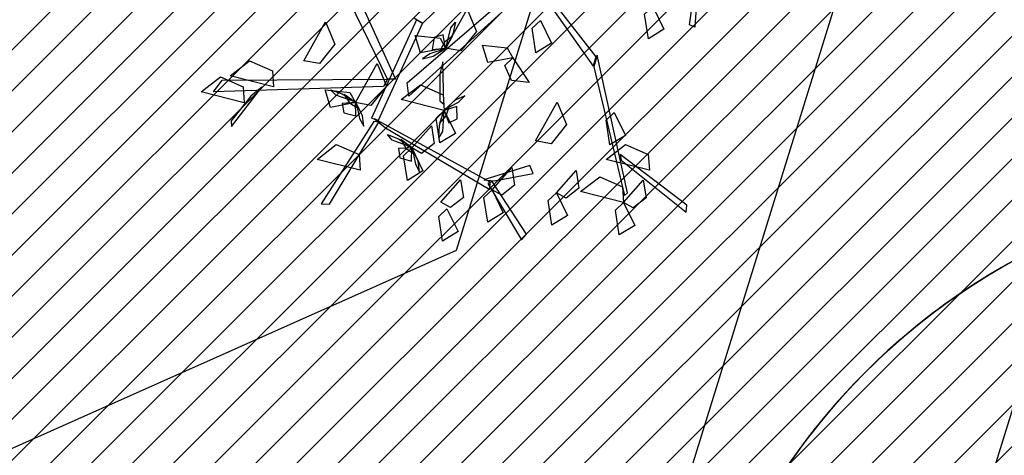
# Model space of a CAD drawing. Units: millimetres. Extents: x 552382 to 553121, y 4793162 to 4794241.
# Drawn here: x 552684 to 552688, y 4793970 to 4793971 of the extents above; entities that cross this region are included whole.
import ezdxf
from ezdxf.xclip import XClip

# ---------------------------------------------------------------- set-up
doc = ezdxf.new("R2010")
doc.units = ezdxf.units.MM
doc.header["$XCLIPFRAME"] = 0
doc.linetypes.add('Ordenacion-modif$0$CENTER', pattern=[16, 10, -2, 2, -2])
for name, color, linetype in [('Ordenacion-modif$0$0A_arbol_elizburu', 67, 'Continuous'), ('Ordenacion-modif$0$0U_ACERA_ELIZBU', 6, 'Continuous'), ('Ordenacion-modif$0$0U_EJE_ELIZBU', 251, 'Continuous'), ('Ordenacion-modif$0$0U_ORDEN_ELIZBU', 250, 'Continuous'), ('TopoComplem$0$0U_CN1', 253, 'Continuous'), ('TopoComplem$0$0U_CN5', 250, 'Continuous')]:
    doc.layers.add(name, color=color, linetype=linetype)
doc.layers.add('Ordenacion-modif$0$0U_S-VERDE ELIZBURU', color=7, linetype='Continuous', true_color=0xedebc7)

# ---------------------------------------------------------------- blocks, each defined once
blk = doc.blocks.new('Ordenacion-modif$0$007PLA04')
for start, end in [(95.1155, 122.961), (60.5954, 84.9599), (149.2549, 169.861), (332.402, 4.6709), (196.5005, 220.702), (263.5054, 312.0912), (235.3181, 246.4192)]:
    blk.add_arc((0, 0), 216.35, start, end)
blk = doc.blocks.new('Ordenacion-modif$0$arbol rojo')
at = {"layer": 'Ordenacion-modif$0$0A_arbol_elizburu', "linetype": 'Continuous'}
for points in [[(-0.0805, -0.4554, -1.0346), (-0.3976, -0.7849, -0.8815), (-0.3683, -0.8022, -0.8901), (-0.0511, -0.4949, -1.0407)], [(-0.4839, -0.9859, -0.8511), (-0.709, -0.5221, -0.6687), (-0.6641, -0.5287, -0.6809), (-0.4574, -0.9859, -0.8572)], [(0.0018, -0.6644, -0.9732), (-0.4142, -1.0417, -0.8289), (-0.4194, -0.9984, -0.8426), (-0.0052, -0.6403, -0.9806)], [(0.532, -0.6847, -0.5901), (0.5231, -0.8156, -0.5983), (0.5055, -0.8078, -0.6098), (0.5281, -0.6522, -0.5921)], [(0.0584, -0.7563, -0.9456), (0.1905, -0.9435, -0.766), (0.2, -0.9129, -0.776), (0.0645, -0.7389, -0.9508)], [(-0.294, -0.8837, -0.8452), (-0.223, -0.7562, -0.8547), (-0.1922, -0.8297, -0.8589), (-0.2431, -0.8934, -0.852)], [(0.3856, -0.7472, -0.5623), (0.4221, -0.8224, -0.5719), (0.3711, -0.854, -0.5377), (0.3588, -0.7729, -0.5429)], [(-0.7583, -0.9253, -0.8924), (-0.6874, -0.7978, -0.9019), (-0.6566, -0.8713, -0.906), (-0.7074, -0.935, -0.8992)], [(-0.3892, -0.7913, -0.8849), (-0.5368, -1.1141, -0.8313), (-0.514, -1.1203, -0.8371), (-0.3697, -0.8036, -0.8895)], [(-0.2927, -0.8848, -0.8438), (-0.2763, -0.8172, -0.8548), (-0.2607, -0.7991, -0.8363), (-0.2703, -0.8374, -0.8308)], [(0.0172, -0.7929, -0.732), (0.0537, -0.8681, -0.7417), (0.0027, -0.8997, -0.7075), (-0.0096, -0.8186, -0.7127)], [(-0.294, -0.8837, -0.8452), (-0.376, -0.8999, -0.8548), (-0.3935, -0.8425, -0.8206), (-0.3119, -0.8513, -0.8259)], [(-0.294, -0.8837, -0.8452), (-0.3013, -0.8407, -0.8647), (-0.3312, -0.8494, -0.8753), (-0.3373, -0.889, -0.8634)], [(-0.2943, -0.8865, -0.8438), (-0.271, -0.8444, -0.8205), (-0.2974, -0.8647, -0.7983), (-0.3104, -0.8898, -0.8142)], [(-0.2982, -0.8873, -0.8464), (-0.345, -0.9023, -0.8512), (-0.3689, -0.919, -0.8351), (-0.3347, -0.9106, -0.8266)], [(-0.0736, -0.9156, -0.7037), (-0.1556, -0.9317, -0.7134), (-0.1731, -0.8744, -0.6792), (-0.0915, -0.8832, -0.6844)], [(-0.8577, -1.0106, -0.732), (-0.9992, -0.9746, -0.7415), (-0.936, -0.9261, -0.7457), (-0.8614, -0.9589, -0.7389)], [(-0.5892, -1.0625, -0.6755), (-0.5183, -0.935, -0.685), (-0.4875, -1.0085, -0.6891), (-0.5384, -1.0722, -0.6823)], [(-0.3124, -0.9687, -0.8534), (-0.3122, -1.057, -0.8047), (-0.2991, -1.0677, -0.7998), (-0.3025, -0.9296, -0.8758)], [(-0.0736, -0.9156, -0.8452), (-0.0196, -0.9965, -0.8686), (-0.0779, -0.9907, -0.8669), (-0.0991, -0.9415, -0.8527)], [(0.1925, -0.9451, -0.767), (0.293, -1.3679, -0.5772), (0.303, -1.3587, -0.5758), (0.2037, -0.9073, -0.7747)], [(-0.9534, -1.0633, -0.732), (-1.0948, -1.0273, -0.7415), (-1.0317, -0.9787, -0.7457), (-0.957, -1.0116, -0.7389)], [(-0.497, -1.0102, -0.8465), (-1.0538, -1.0277, -0.6979), (-1.0254, -0.989, -0.7072), (-0.4839, -0.9859, -0.8511)], [(-0.9318, -1.0413, -0.7253), (-0.9965, -1.1229, -0.6852), (-0.9958, -1.1417, -0.6826), (-0.8964, -1.012, -0.7448)], [(-0.5892, -1.0625, -0.8452), (-0.6712, -1.0787, -0.8548), (-0.6887, -1.0213, -0.8206), (-0.6072, -1.0301, -0.8259)], [(-0.5881, -1.0614, -0.8438), (-0.6538, -1.0386, -0.8548), (-0.6703, -1.0213, -0.8363), (-0.6331, -1.0345, -0.8308)], [(-0.298, -1.0886, -0.8829), (-0.4394, -1.0526, -0.8925), (-0.3763, -1.004, -0.8966), (-0.3016, -1.0369, -0.8898)], [(-0.5892, -1.0625, -0.8452), (-0.6327, -1.0658, -0.8647), (-0.627, -1.0963, -0.8753), (-0.5882, -1.1061, -0.8634)], [(-0.5865, -1.0631, -0.8438), (-0.6262, -1.0359, -0.8205), (-0.6085, -1.0641, -0.7983), (-0.5847, -1.0794, -0.8142)], [(-0.2945, -1.0843, -0.5635), (-0.2509, -1.0615, -0.5682), (-0.2303, -1.0409, -0.5522), (-0.2625, -1.0551, -0.5437)], [(0.0012, -1.1887, -0.6755), (0.0722, -1.0612, -0.685), (0.103, -1.1346, -0.6891), (0.0521, -1.1984, -0.6823)], [(-0.5861, -1.067, -0.8464), (-0.5756, -1.115, -0.8512), (-0.5612, -1.1404, -0.8351), (-0.5664, -1.1056, -0.8266)], [(-0.298, -1.0886, -0.5623), (-0.2614, -1.1637, -0.5719), (-0.3124, -1.1953, -0.5377), (-0.3247, -1.1142, -0.5429)], [(-0.2994, -1.0877, -0.5608), (-0.3039, -1.1572, -0.5718), (-0.3162, -1.1777, -0.5534), (-0.3133, -1.1383, -0.5478)], [(-0.2981, -1.0858, -0.5608), (-0.3138, -1.1313, -0.5375), (-0.2913, -1.1067, -0.5153), (-0.2828, -1.0797, -0.5313)], [(-0.298, -1.0886, -0.5623), (-0.2833, -1.1296, -0.5817), (-0.2554, -1.116, -0.5924), (-0.2562, -1.076, -0.5804)], [(0.2594, -1.0952, -0.732), (0.296, -1.1703, -0.7417), (0.245, -1.2019, -0.7075), (0.2327, -1.1208, -0.7127)], [(-0.5283, -1.1248, -0.8326), (-0.701, -1.3951, -0.6925), (-0.6736, -1.3963, -0.7055), (-0.5127, -1.1265, -0.8398)], [(-0.4901, -1.1456, -0.834), (-0.1483, -1.3476, -0.762), (-0.1478, -1.3237, -0.7653), (-0.5261, -1.1164, -0.8427)], [(-0.4045, -1.2116, -0.6849), (-0.3401, -1.1386, -0.7082), (-0.3308, -1.1965, -0.7066), (-0.3729, -1.2296, -0.6924)], [(-0.4033, -1.2105, -0.7777), (-0.4683, -1.1856, -0.7887), (-0.4842, -1.1678, -0.7703), (-0.4475, -1.1822, -0.7647)], [(-0.4018, -1.2122, -0.7778), (-0.4406, -1.1838, -0.7544), (-0.4238, -1.2125, -0.7323), (-0.4005, -1.2286, -0.7482)], [(-0.5736, -1.285, -0.732), (-0.715, -1.2491, -0.7415), (-0.6519, -1.2005, -0.7457), (-0.5772, -1.2334, -0.7389)], [(-0.4045, -1.2116, -0.7792), (-0.4481, -1.2134, -0.7987), (-0.4433, -1.2441, -0.8093), (-0.4048, -1.2552, -0.7973)], [(-0.4045, -1.2116, -0.7792), (-0.3679, -1.2867, -0.7888), (-0.4189, -1.3183, -0.7546), (-0.4313, -1.2372, -0.7599)], [(-0.4015, -1.2162, -0.7804), (-0.3925, -1.2645, -0.7851), (-0.379, -1.2903, -0.7691), (-0.3831, -1.2554, -0.7606)], [(0.3745, -1.285, -0.732), (0.233, -1.2491, -0.7415), (0.2962, -1.2005, -0.7457), (0.3708, -1.2334, -0.7389)], [(0.2816, -1.2517, -0.622), (0.4952, -1.4223, -0.4666), (0.4972, -1.3994, -0.4735), (0.2785, -1.2334, -0.6296)], [(-0.1349, -1.3197, -0.7667), (-0.0067, -1.2957, -0.7774), (-0.017, -1.2694, -0.7824), (-0.1677, -1.3162, -0.7659)], [(-0.1411, -1.3488, -0.732), (-0.0768, -1.2758, -0.7554), (-0.0674, -1.3337, -0.7537), (-0.1096, -1.3668, -0.7395)], [(0.0695, -1.3585, -0.732), (0.1339, -1.2855, -0.7554), (0.1432, -1.3434, -0.7537), (0.1011, -1.3765, -0.7395)], [(-0.3087, -1.3893, -0.425), (-0.2443, -1.3163, -0.4483), (-0.235, -1.3742, -0.4467), (-0.2772, -1.4073, -0.4325)], [(-0.1556, -1.3283, -0.7667), (-0.0445, -1.5126, -0.6593), (-0.0286, -1.4947, -0.6628), (-0.141, -1.3218, -0.7657)], [(0.2899, -1.3904, -0.732), (0.1485, -1.3544, -0.7415), (0.2116, -1.3059, -0.7457), (0.2863, -1.3387, -0.7389)], [(0.2899, -1.3904, -0.5623), (0.3543, -1.3174, -0.5856), (0.3636, -1.3753, -0.584), (0.3215, -1.4084, -0.5697)], [(-0.1411, -1.3488, -0.732), (-0.1046, -1.424, -0.7417), (-0.1556, -1.4555, -0.7075), (-0.1679, -1.3744, -0.7127)], [(0.0695, -1.3585, -0.5906), (0.1061, -1.4337, -0.6002), (0.0551, -1.4652, -0.566), (0.0428, -1.3841, -0.5712)], [(-0.2895, -1.4112, -0.7792), (-0.2529, -1.4863, -0.7888), (-0.3039, -1.5179, -0.7546), (-0.3162, -1.4368, -0.7599)], [(0.2899, -1.3904, -0.5623), (0.3265, -1.4656, -0.5719), (0.2755, -1.4971, -0.5377), (0.2631, -1.416, -0.5429)]]:
    blk.add_3dface(points, dxfattribs=at)
blk = doc.blocks.new('Ordenacion-modif')
at = {"layer": 'Ordenacion-modif$0$0U_S-VERDE ELIZBURU'}
h = blk.add_hatch(dxfattribs=at)
h.set_pattern_fill('ANSI31', color=256, scale=0.03, style=0)
h.set_pattern_definition([(45, (0.11665, 0.61589), (-0.067351920908, 0.067351920908), [])])
h.paths.add_polyline_path([(552785.1652, 4794011.7607), (552787.6546, 4794012.668), (552798.533, 4794017.3911), (552807.1247, 4794021.1214), (552819.1868, 4794026.3585), (552835.0846, 4794033.2609), (552855.9541, 4794042.2307), (552865.1975, 4794046.3353), (552872.0047, 4794050.5521), (552878.2519, 4794055.1052), (552883.9748, 4794059.9506), (552890.7655, 4794066.7252), (552894.4956, 4794071.0342), (552899.02, 4794076.9781), (552901.6692, 4794081.4472), (552904.0279, 4794088.8932), (552901.2449, 4794095.2838), (552900.07, 4794097.8896), (552897.8139, 4794094.5236), (552895.4792, 4794092.3564), (552892.8468, 4794090.752), (552889.273, 4794088.9803), (552894.1958, 4794079.0502), (552835.8301, 4794050.261), (552798.9564, 4794032.1719), (552772.4887, 4794019.1876), (552756.6965, 4794011.4494), (552751.4359, 4794022.2122), (552749.7737, 4794021.3826), (552747.8541, 4794020.4125), (552746.513, 4794019.7272), (552744.0475, 4794018.4507), (552742.1432, 4794017.4499), (552739.6751, 4794016.1334), (552737.2011, 4794014.7915), (552735.1701, 4794013.6732), (552731.3844, 4794011.5476), (552729.6414, 4794010.5508), (552727.9494, 4794009.5721), (552725.9254, 4794008.3869), (552724.6122, 4794007.6094), (552722.6048, 4794006.4079), (552720.615, 4794005.2012), (552718.7092, 4794004.0306), (552717.844, 4794003.4944), (552716.949, 4794002.9364), (552714.4366, 4794001.3529), (552713.1533, 4794000.534), (552712.0016, 4793999.7932), (552710.035, 4793998.5154), (552708.3601, 4793997.4143), (552707.0826, 4793996.5664), (552704.8948, 4793995.0979), (552702.8544, 4793993.7094), (552700.8383, 4793992.3195), (552699.6278, 4793991.4763), (552698.4026, 4793990.616), (552697.604, 4793990.0516), (552696.4395, 4793989.2235), (552695.1504, 4793988.2991), (552694.0797, 4793987.5209), (552693.0743, 4793986.7791), (552692.2034, 4793986.128), (552691.2694, 4793985.4207), (552690.0247, 4793984.4634), (552689.1907, 4793983.8124), (552688.0778, 4793982.9315), (552686.9856, 4793982.0533), (552685.7911, 4793981.0769), (552685.0809, 4793980.4883), (552684.4555, 4793979.965), (552683.5195, 4793979.173), (552682.4173, 4793978.2263), (552681.4131, 4793977.3505), (552679.8304, 4793975.9436), (552678.9602, 4793975.1559), (552677.9421, 4793974.2215), (552677.095, 4793973.4331), (552675.8891, 4793972.2933), (552674.7554, 4793971.2027), (552673.915, 4793970.382), (552673.0693, 4793969.5454), (552672.2751, 4793968.7498), (552670.9904, 4793967.4418), (552669.828, 4793966.2355), (552668.8398, 4793965.1924), (552667.5996, 4793963.8598), (552666.6984, 4793962.8745), (552666.1004, 4793962.2127), (552665.3816, 4793961.4085), (552664.6486, 4793960.5786), (552664.0524, 4793959.8932), (552663.5475, 4793959.303), (552662.8316, 4793958.4504), (552662.1864, 4793957.6656), (552661.6368, 4793956.9843), (552671.3421, 4793949.8248), (552668.9023, 4793946.654), (552667.7397, 4793945.0539), (552666.7338, 4793943.596), (552665.3274, 4793941.4492), (552664.0484, 4793939.3739), (552662.8133, 4793937.2428), (552661.5959, 4793934.9807), (552660.5061, 4793932.8423), (552659.3291, 4793930.3508), (552658.3604, 4793928.1574), (552657.2052, 4793925.2788), (552656.4528, 4793923.3568), (552655.5261, 4793920.8948), (552654.565, 4793918.2817), (552653.8571, 4793916.3394), (552653.1949, 4793914.4608), (552652.5029, 4793912.4551), (552651.5403, 4793909.5878), (552650.7231, 4793907.0771), (552649.9018, 4793904.477), (552649.0902, 4793901.8079), (552648.3011, 4793899.1209), (552647.6547, 4793896.8685), (552646.9732, 4793894.4533), (552646.4156, 4793892.3926), (552645.4676, 4793888.7621), (552644.7241, 4793885.7332), (552644.0116, 4793882.7732), (552643.2083, 4793879.2237), (552642.3819, 4793875.3011), (552641.7334, 4793872.111), (552641.1986, 4793869.3234), (552640.7144, 4793866.5486), (552640.2343, 4793863.8649), (552639.7329, 4793860.7727), (552639.3247, 4793858.2036), (552638.9431, 4793855.7982), (552638.4155, 4793852.9076), (552637.9618, 4793850.6449), (552637.5473, 4793848.9113), (552637.1714, 4793847.0716), (552622.5657, 4793850.4882), (552622.1032, 4793848.5736), (552621.9119, 4793847.9777), (552621.2516, 4793845.3283), (552624.5426, 4793844.7919), (552624.588, 4793844.881), (552630.36, 4793841.938), (552632.3041, 4793841.4324), (552634.2483, 4793840.9267), (552633.756, 4793840.4), (552628.6189, 4793841.3323), (552628.528, 4793841.254), (552624.6141, 4793843.6456), (552624.6304, 4793843.7528), (552624.2466, 4793843.9406), (552623.9543, 4793844.0384), (552623.5645, 4793844.1154), (552622.7789, 4793844.1281), (552622.0435, 4793844.1139), (552621.4812, 4793844.1031), (552620.9025, 4793844.0919), (552620.6456, 4793843.1975), (552619.9045, 4793840.7556), (552619.1876, 4793838.5377), (552618.4319, 4793836.3296), (552617.664, 4793834.2041), (552616.9209, 4793832.2459), (552616.3381, 4793830.7705), (552615.6828, 4793829.1692), (552614.9973, 4793827.5535), (552614.0389, 4793825.3864), (552613.3572, 4793823.9045), (552612.928, 4793822.9948), (552612.4129, 4793821.9254), (552611.742, 4793820.5673), (552611.1672, 4793819.4332), (552610.4043, 4793817.9673), (552609.7033, 4793816.6574), (552609.1868, 4793815.7137), (552608.4571, 4793814.41), (552607.9374, 4793813.5014), (552607.5625, 4793812.856), (552607.8762, 4793812.4384), (552613.3452, 4793820.8634), (552617.339, 4793827.0826), (552619.9119, 4793831.0698), (552621.7933, 4793834.0029), (552622.9229, 4793836.2795), (552640.8844, 4793826.8685), (552642.5748, 4793837.2575), (552636.6914, 4793839.5759), (552636.7972, 4793839.9432), (552636.8297, 4793840.0378), (552638.6562, 4793839.4114), (552639.4709, 4793839.132), (552640.3481, 4793838.8312), (552642.3818, 4793838.1453), (552642.6448, 4793838.0436), (552644.5132, 4793849.987), (552645.9505, 4793862.8547), (552647.1856, 4793873.9114), (552647.6276, 4793877.8685), (552651.3339, 4793891.369), (552655.9574, 4793902.637), (552659.5425, 4793911.3744), (552662.9011, 4793919.5597), (552663.7108, 4793921.5332), (552669.8323, 4793935.8475), (552673.6349, 4793943.5044), (552685.5154, 4793958.6114), (552691.2265, 4793965.8735), (552702.27, 4793975.6765), (552705.4214, 4793978.0659), (552710.0522, 4793981.272), (552714.8756, 4793984.2604), (552719.9832, 4793987.0699), (552726.8628, 4793990.3289), (552737.0287, 4793994.2173), (552747.8192, 4793998.1499), (552763.8803, 4794004.0034)])
at = {"layer": 'Ordenacion-modif$0$0U_ACERA_ELIZBU'}
for points in [[(552751.5979, 4794034.5093, 0.00022), (552746.6606, 4794032.0666, 0.040689), (552689.047, 4793997.3977, 0.056858), (552656.4376, 4793967.8231, 0.022423), (552650.0732, 4793959.8838, 0.056722)], [(552743.1793, 4794032.5613, 0.038943), (552687.88, 4793999.0219, 0.056858), (552654.9347, 4793969.1427, 0.003683), (552653.8215, 4793967.8559, 0.022423)], [(552748.2358, 4794022.2877, 0.038873), (552694.5612, 4793989.7232, 0.056858), (552663.5386, 4793961.5878, 0.003683), (552662.5357, 4793960.4286, 0.056722)]]:
    blk.add_lwpolyline(points, format="xyb", dxfattribs=at)
at = {"layer": 'Ordenacion-modif$0$0U_EJE_ELIZBU', "linetype": 'Ordenacion-modif$0$CENTER', "flags": 128}
blk.add_lwpolyline([(552888.5947, 4794109.8586), (552888.6274, 4794109.7602, -0.376193), (552882.5559, 4794095.3803, 0.00218), (552747.9934, 4794029.3789, 0.040689), (552690.7976, 4793994.9614, 0.056858), (552658.6918, 4793965.8436, 0.086276), (552638.9564, 4793933.5417, 0.056722), (552619.675, 4793861.9257, -0.101814), (552601.4492, 4793812.3972)], format="xyb", dxfattribs=at)
at = {"layer": 'Ordenacion-modif$0$0U_ORDEN_ELIZBU'}
for points in [[(552746.7159, 4794025.3851, 0.038897), (552692.5481, 4793992.525, 0.056858), (552660.9461, 4793963.8642, 0.003683), (552659.91, 4793962.6665, 0.056722)], [(552751.4359, 4794022.2122, 0.040627), (552695.4364, 4793988.5051, 0.056858), (552664.6657, 4793960.5981, 0.011496), (552661.6368, 4793956.9843, 0.012882)], [(552710.4043, 4794016.4722, 0.017052), (552686.713, 4794000.6461, 0.056858), (552653.4318, 4793970.4623, 0.022423), (552646.8432, 4793962.2433, 0.003683)]]:
    blk.add_lwpolyline(points, format="xyb", dxfattribs=at)
at = {"layer": 'Ordenacion-modif$0$0A_arbol_elizburu'}
blk.add_blockref('Ordenacion-modif$0$arbol rojo', (552686.0883, 4793972.1378, 0.4619), dxfattribs=at)
at = {"layer": 'Ordenacion-modif$0$0A_arbol_elizburu', "xscale": 0.01000000005649251, "yscale": 0.009999999776482582, "zscale": 0.01, "rotation": 23.63759925303738}
blk.add_blockref('Ordenacion-modif$0$007PLA04', (552688.701, 4793968.661), dxfattribs=at)
blk = doc.blocks.new('TopoComplem')
at = {"layer": 'TopoComplem$0$0U_CN1'}
for points, elevation in [([(552693.4653, 4793988.9152), (552693.0909, 4793985.6401), (552689.8213, 4793977.0752), (552686.8744, 4793967.557), (552685.914, 4793967.1287), (552680.0458, 4793958.1275), (552678.8096, 4793956.8377), (552678.4283, 4793955.7668), (552676.0035, 4793955.0945), (552674.5125, 4793951.178), (552671.5761, 4793946.6032), (552668.6483, 4793944.0975), (552668.2431, 4793944.1337), (552667.2256, 4793943.8932), (552664.7269, 4793937.4187), (552661.8317, 4793932.8137), (552661.168, 4793931.5039), (552657.0578, 4793922.2449), (552656.886, 4793921.909), (552656.5371, 4793921.8015), (552656.0365, 4793921.7583)], 51), ([(552691.8419, 4793987.686), (552691.7924, 4793987.2534), (552687.538, 4793976.1088), (552685.8293, 4793970.5898), (552683.8726, 4793969.7173), (552683.7041, 4793969.5513), (552682.2091, 4793968.2091), (552677.0683, 4793962.8457), (552676.1555, 4793960.2819), (552673.4036, 4793955.1553), (552670.7268, 4793951.1755), (552670.3194, 4793950.5792)], 49)]:
    blk.add_lwpolyline(points, dxfattribs=dict(at, elevation=elevation))
at = {"layer": 'TopoComplem$0$0U_CN5', "elevation": 50}
blk.add_lwpolyline([(552692.656, 4793988.3215), (552692.4417, 4793986.4468), (552688.6797, 4793976.592), (552686.3518, 4793969.0734), (552684.8298, 4793968.3947), (552682.0501, 4793964.1309), (552677.939, 4793959.8417), (552676.6709, 4793956.2802), (552675.7068, 4793956.0129), (552675.114, 4793954.4557), (552669.3267, 4793945.4394), (552668.4043, 4793944.6499), (552667.7256, 4793944.7106)], dxfattribs=at)

msp = doc.modelspace()

# ---------------------------------------------------------------- block references
ref = msp.add_blockref('Ordenacion-modif', (0, 0))
XClip(ref).set_block_clipping_path([(552528.5987552705, 4793776.3576092916), (552973.6773785058, 4794122.8351997836)])
ref = msp.add_blockref('TopoComplem', (0, 0))
XClip(ref).set_block_clipping_path([(552528.5987552705, 4793776.3576092916), (552973.6773785058, 4794122.8351997836)])

doc.saveas('drawing.dxf')
